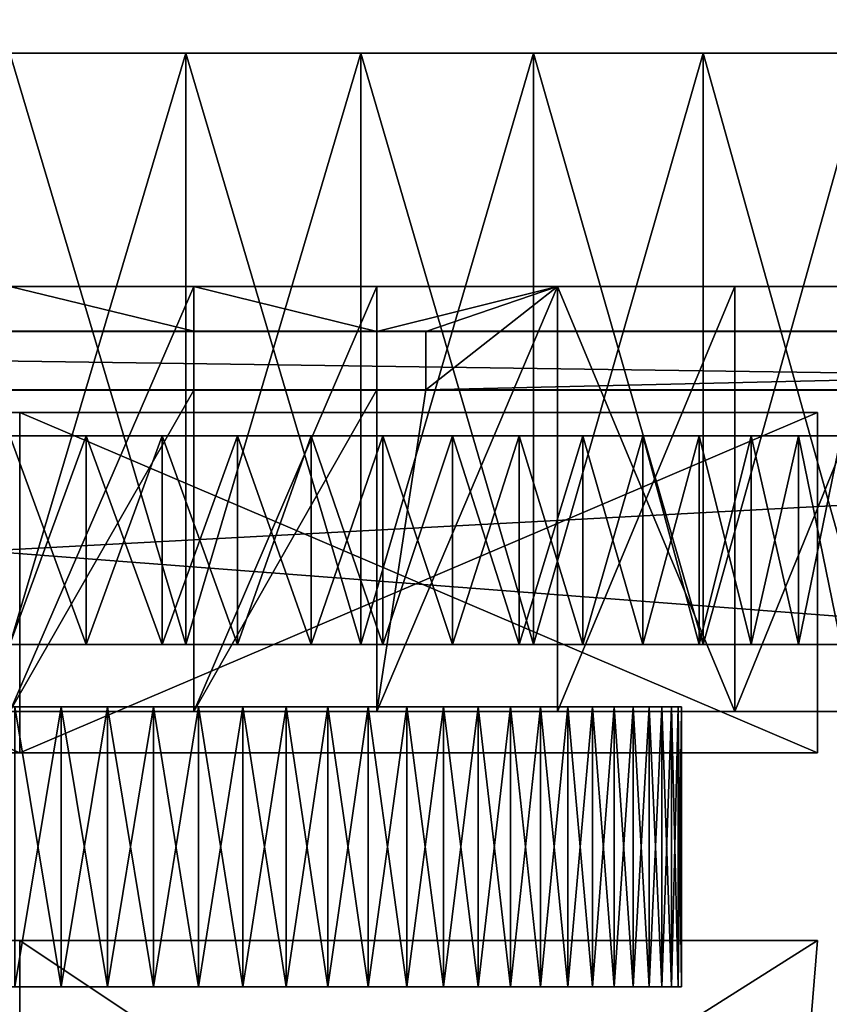
# Model space of a CAD drawing. Extents: x -0.4 to 0.4, y -0.1 to 12.1.
# Drawn here: x 0 to 0.1, y 0 to 0.1 of the extents above; entities that cross this region are included whole.
import ezdxf

# ---------------------------------------------------------------- set-up
doc = ezdxf.new("R2010")
doc.units = 0
doc.header["$MEASUREMENT"] = 0
doc.layers.get('0').update_dxf_attribs({"linetype": 'CONTINUOUS'})

msp = doc.modelspace()

# ---------------------------------------------------------------- linework, layer by layer
for points in [[(-0.34589, 0.04339, 0.30576), (0.34086, 0.04339, 0.30619), (0.34086, 0.24046, 0.30619)], [(-0.34589, 0.04339, 0.30576), (0.34086, 0.24046, 0.30619), (-0.34589, 0.24046, 0.30576)], [(0.23647, 0.04339, -0.30639), (-0.24252, 0.04339, -0.30639), (-0.24252, 0.24046, -0.30639)], [(0.23647, 0.04339, -0.30639), (-0.24252, 0.24046, -0.30639), (0.23647, 0.24046, -0.30639)], [(0.16617, 0.07508, -0.15676), (-0.13369, 0.07508, -0.18036), (-0.2488, 0.07508, 0.09753)], [(0.16617, 0.07508, -0.15676), (-0.2488, 0.07508, 0.09753), (-0.02008, 0.07508, 0.29288)], [(0.02008, 0.07508, -0.21727), (-0.05973, 0.07508, -0.21099), (-0.13369, 0.07508, -0.18036)], [(0.16617, 0.07508, -0.15676), (0.02008, 0.07508, -0.21727), (-0.13369, 0.07508, -0.18036)], [(0.02008, 0.07508, -0.21727), (-0.02008, 0.07508, -0.21727), (-0.05973, 0.07508, -0.21099)], [(-0.02008, 0.07508, 0.29288), (0, 0.07508, 0.29367), (0.02008, 0.07508, 0.29288)], [(0.02008, 0.07508, -0.21727), (0, 0.07508, -0.21806), (-0.02008, 0.07508, -0.21727)], [(-0.02008, 0.07508, 0.29288), (0.02008, 0.07508, 0.29288), (0.05973, 0.07508, 0.2866)], [(-0.02008, 0.07508, 0.29288), (0.05973, 0.07508, 0.2866), (0.13369, 0.07508, 0.25597)], [(-0.02008, 0.07508, 0.29288), (0.13369, 0.07508, 0.25597), (0.23639, 0.07508, 0.13572)], [(-0.02008, 0.07508, 0.29288), (0.23639, 0.07508, 0.13572), (0.16617, 0.07508, -0.15676)], [(0, 0.07508, 0.29367), (0, 0.00764, 0.29367), (0.02008, 0.00764, 0.29288)], [(0, 0.07508, 0.29367), (0.02008, 0.00764, 0.29288), (0.02008, 0.07508, 0.29288)], [(0.02008, 0.07508, -0.21727), (0.02008, 0.00764, -0.21727), (0, 0.00764, -0.21806)], [(0.02008, 0.07508, -0.21727), (0, 0.00764, -0.21806), (0, 0.07508, -0.21806)], [(0.02008, 0.07508, 0.29288), (0.02008, 0.00764, 0.29288), (0.04003, 0.00764, 0.29052)], [(0.02008, 0.07508, 0.29288), (0.04003, 0.00764, 0.29052), (0.04003, 0.07508, 0.29052)], [(0.04003, 0.07508, -0.21491), (0.04003, 0.00764, -0.21491), (0.02008, 0.00764, -0.21727)], [(0.04003, 0.07508, -0.21491), (0.02008, 0.00764, -0.21727), (0.02008, 0.07508, -0.21727)], [(0.02008, 0.07508, 0.29288), (0.04003, 0.07508, 0.29052), (0.05973, 0.07508, 0.2866)], [(0.05973, 0.07508, -0.21099), (0.04003, 0.07508, -0.21491), (0.02008, 0.07508, -0.21727)], [(0.09792, 0.07508, -0.19859), (0.05973, 0.07508, -0.21099), (0.02008, 0.07508, -0.21727)], [(0.16617, 0.07508, -0.15676), (0.09792, 0.07508, -0.19859), (0.02008, 0.07508, -0.21727)], [(0.04003, 0.07508, 0.29052), (0.04003, 0.00764, 0.29052), (0.05973, 0.00764, 0.2866)], [(0.04003, 0.07508, 0.29052), (0.05973, 0.00764, 0.2866), (0.05973, 0.07508, 0.2866)], [(0.05973, 0.07508, -0.21099), (0.05973, 0.00764, -0.21099), (0.04003, 0.00764, -0.21491)], [(0.05973, 0.07508, -0.21099), (0.04003, 0.00764, -0.21491), (0.04003, 0.07508, -0.21491)], [(0.05973, 0.07508, 0.2866), (0.05973, 0.00764, 0.2866), (0.07907, 0.00764, 0.28115)], [(0.05973, 0.07508, 0.2866), (0.07907, 0.00764, 0.28115), (0.07907, 0.07508, 0.28115)], [(0.07907, 0.07508, -0.20554), (0.07907, 0.00764, -0.20554), (0.05973, 0.00764, -0.21099)], [(0.07907, 0.07508, -0.20554), (0.05973, 0.00764, -0.21099), (0.05973, 0.07508, -0.21099)], [(0.05973, 0.07508, 0.2866), (0.07907, 0.07508, 0.28115), (0.09792, 0.07508, 0.27419)], [(0.09792, 0.07508, -0.19859), (0.07907, 0.07508, -0.20554), (0.05973, 0.07508, -0.21099)], [(0.05973, 0.07508, 0.2866), (0.09792, 0.07508, 0.27419), (0.13369, 0.07508, 0.25597)], [(0.07907, 0.07508, 0.28115), (0.07907, 0.00764, 0.28115), (0.09792, 0.00764, 0.27419)], [(0.07907, 0.07508, 0.28115), (0.09792, 0.00764, 0.27419), (0.09792, 0.07508, 0.27419)], [(0.09792, 0.07508, -0.19859), (0.09792, 0.00764, -0.19859), (0.07907, 0.00764, -0.20554)], [(0.09792, 0.07508, -0.19859), (0.07907, 0.00764, -0.20554), (0.07907, 0.07508, -0.20554)], [(0.021, 0.04849, 0.30459), (-0.13983, 0.04849, 0.26598), (-0.24724, 0.04849, 0.14021)], [(0.021, 0.04849, 0.30459), (-0.24724, 0.04849, 0.14021), (-0.1738, 0.04849, -0.16569)], [(-0.1738, 0.04849, -0.16569), (-0.021, 0.04849, -0.22898), (0.13983, 0.04849, -0.19037)], [(-0.1738, 0.04849, -0.16569), (0.13983, 0.04849, -0.19037), (0.26022, 0.04849, 0.10028)], [(-0.1738, 0.04849, -0.16569), (0.26022, 0.04849, 0.10028), (0.021, 0.04849, 0.30459)], [(0.021, 0.04849, 0.30459), (-0.06247, 0.04849, 0.29802), (-0.13983, 0.04849, 0.26598)], [(0.021, 0.04849, 0.30459), (-0.021, 0.04849, 0.30459), (-0.06247, 0.04849, 0.29802)], [(0.021, 0.04849, 0.30459), (0, 0.04849, 0.30541), (-0.021, 0.04849, 0.30459)], [(-0.021, 0.04849, -0.22898), (0, 0.04849, -0.22981), (0.021, 0.04849, -0.22898)], [(-0.021, 0.04849, -0.22898), (0.021, 0.04849, -0.22898), (0.06247, 0.04849, -0.22241)], [(-0.021, 0.04849, -0.22898), (0.06247, 0.04849, -0.22241), (0.13983, 0.04849, -0.19037)], [(0, 0.04849, 0.30541), (0.021, 0.04849, 0.30459), (0.021, 0.04338, 0.30459)], [(0, 0.04849, 0.30541), (0.021, 0.04338, 0.30459), (0, 0.04339, 0.30541)], [(0.021, 0.04849, -0.22898), (0, 0.04849, -0.22981), (0, 0, -0.22981)], [(0.021, 0.04849, -0.22898), (0, 0, -0.22981), (0.021, 0, -0.22898)], [(0.021, 0.04849, 0.30459), (0.04186, 0.04849, 0.30212), (0.04186, 0.04335, 0.30212)], [(0.021, 0.04849, 0.30459), (0.04186, 0.04335, 0.30212), (0.021, 0.04338, 0.30459)], [(0.04186, 0.04849, -0.22651), (0.021, 0.04849, -0.22898), (0.021, 0, -0.22898)], [(0.04186, 0.04849, -0.22651), (0.021, 0, -0.22898), (0.04186, 0, -0.22651)], [(0.021, 0.04849, -0.22898), (0.04186, 0.04849, -0.22651), (0.06247, 0.04849, -0.22241)], [(0.06247, 0.04849, 0.29802), (0.04186, 0.04849, 0.30212), (0.021, 0.04849, 0.30459)], [(0.10241, 0.04849, 0.28504), (0.06247, 0.04849, 0.29802), (0.021, 0.04849, 0.30459)], [(0.1738, 0.04849, 0.2413), (0.10241, 0.04849, 0.28504), (0.021, 0.04849, 0.30459)], [(0.26022, 0.04849, 0.10028), (0.1738, 0.04849, 0.2413), (0.021, 0.04849, 0.30459)], [(0.04186, 0.04335, 0.30212), (0.04186, 0.04849, 0.30212), (0.06247, 0.04849, 0.29802)], [(0.06247, 0.04849, 0.29802), (0.06247, 0, 0.29802), (0.04186, 0, 0.30212)], [(0.04744, 0.04334, 0.30101), (0.04186, 0.04335, 0.30212), (0.06247, 0.04849, 0.29802)], [(0.06247, 0.04849, 0.29802), (0.04186, 0, 0.30212), (0.04744, 0.0367, 0.30101)], [(0.06247, 0.04849, -0.22241), (0.04186, 0.04849, -0.22651), (0.04186, 0, -0.22651)], [(0.06247, 0.04849, -0.22241), (0.04186, 0, -0.22651), (0.06247, 0, -0.22241)], [(0.06247, 0.04849, 0.29802), (0.04744, 0.0367, 0.30101), (0.04744, 0.04334, 0.30101)], [(0.06247, 0.04849, 0.29802), (0.0827, 0.04849, 0.29232), (0.0827, 0, 0.29232)], [(0.06247, 0.04849, 0.29802), (0.0827, 0, 0.29232), (0.06247, 0, 0.29802)], [(0.0827, 0.04849, -0.21671), (0.06247, 0.04849, -0.22241), (0.06247, 0, -0.22241)], [(0.0827, 0.04849, -0.21671), (0.06247, 0, -0.22241), (0.0827, 0, -0.21671)], [(0.06247, 0.04849, -0.22241), (0.0827, 0.04849, -0.21671), (0.10241, 0.04849, -0.20944)], [(0.10241, 0.04849, 0.28504), (0.0827, 0.04849, 0.29232), (0.06247, 0.04849, 0.29802)], [(0.06247, 0.04849, -0.22241), (0.10241, 0.04849, -0.20944), (0.13983, 0.04849, -0.19037)], [(0.0827, 0, 0.29232), (0.0827, 0.04849, 0.29232), (0.10241, 0.04849, 0.28504)], [(0.10241, 0.04849, 0.28504), (0.09744, 0, 0.28688), (0.0827, 0, 0.29232)], [(0.10241, 0.04849, -0.20944), (0.0827, 0.04849, -0.21671), (0.0827, 0, -0.21671)], [(0.10241, 0.04849, -0.20944), (0.0827, 0, -0.21671), (0.10241, 0, -0.20944)], [(0.34086, 0.04339, 0.30619), (-0.34589, 0.04339, 0.30576), (0, 0.04339, 0.30541)], [(-0.24252, 0.04339, -0.30639), (0.23647, 0.04339, -0.30639), (0.23236, 0.04334, -0.30104)], [(-0.24252, 0.04339, -0.30639), (0.23236, 0.04334, -0.30104), (-0.23855, 0.04334, -0.30104)], [(-0.23855, 0.04334, -0.30104), (0.23236, 0.04334, -0.30104), (0.23236, 0.0367, -0.30104)], [(-0.23855, 0.04334, -0.30104), (0.23236, 0.0367, -0.30104), (-0.23855, 0.0367, -0.30104)], [(0.34086, 0.04339, 0.30619), (0, 0.04339, 0.30541), (0.021, 0.04338, 0.30459)], [(0.021, 0.04338, 0.30459), (0.04186, 0.04335, 0.30212), (0.34086, 0.04339, 0.30619)], [(0.04186, 0.04335, 0.30212), (0.04744, 0.04334, 0.30101), (0.34086, 0.04339, 0.30619)], [(0.04744, 0.04334, 0.30101), (0.33499, 0.04334, 0.30119), (0.34086, 0.04339, 0.30619)], [(0.33499, 0.04334, 0.30119), (0.04744, 0.04334, 0.30101), (0.04744, 0.0367, 0.30101)], [(0.33499, 0.04334, 0.30119), (0.04744, 0.0367, 0.30101), (0.33499, 0.0367, 0.30119)], [(-0.34589, 0.03664, 0.30576), (0.34086, 0.03664, 0.30619), (0, 0.03665, 0.30541)], [(-0.34589, 0, 0.30576), (0.34086, 0, 0.30619), (0.34086, 0.03664, 0.30619)], [(-0.34589, 0, 0.30576), (0.34086, 0.03664, 0.30619), (-0.34589, 0.03664, 0.30576)], [(0.23647, 0.03664, -0.30639), (-0.24252, 0.03664, -0.30639), (-0.23855, 0.0367, -0.30104)], [(0.23647, 0, -0.30639), (-0.24252, 0, -0.30639), (-0.24252, 0.03664, -0.30639)], [(0.23647, 0, -0.30639), (-0.24252, 0.03664, -0.30639), (0.23647, 0.03664, -0.30639)], [(0.23647, 0.03664, -0.30639), (-0.23855, 0.0367, -0.30104), (0.23236, 0.0367, -0.30104)], [(0.34086, 0.03664, 0.30619), (0.021, 0.03666, 0.30459), (0, 0.03665, 0.30541)], [(0.021, 0.03666, 0.30459), (0.021, 0, 0.30459), (0, 0, 0.30541)], [(0.021, 0.03666, 0.30459), (0, 0, 0.30541), (0, 0.03665, 0.30541)], [(0.34086, 0.03664, 0.30619), (0.04186, 0.03669, 0.30212), (0.021, 0.03666, 0.30459)], [(0.04186, 0.03669, 0.30212), (0.04186, 0, 0.30212), (0.021, 0, 0.30459)], [(0.04186, 0.03669, 0.30212), (0.021, 0, 0.30459), (0.021, 0.03666, 0.30459)], [(0.04186, 0, 0.30212), (0.04186, 0.03669, 0.30212), (0.04744, 0.0367, 0.30101)], [(0.34086, 0.03664, 0.30619), (0.04744, 0.0367, 0.30101), (0.04186, 0.03669, 0.30212)], [(0.34086, 0.03664, 0.30619), (0.33499, 0.0367, 0.30119), (0.04744, 0.0367, 0.30101)], [(-0.08987, 0.03409, 0.0908), (-0.08987, -0.00472, 0.0908), (0.00113, -0.00472, 0.14334)], [(-0.08987, 0.03409, 0.0908), (0.00113, -0.00472, 0.14334), (0.00113, 0.03409, 0.14334)], [(-0.08987, 0.03409, 0.0908), (0.00113, 0.03409, 0.14334), (0.09212, 0.03409, 0.0908)], [(0.09212, 0.03409, 0.0908), (0.00113, 0.03409, -0.06681), (-0.08987, 0.03409, 0.0908)], [(0.00113, 0.03409, 0.14334), (0.00113, -0.00472, 0.14334), (0.09212, -0.00472, 0.0908)], [(0.00113, 0.03409, 0.14334), (0.09212, -0.00472, 0.0908), (0.09212, 0.03409, 0.0908)], [(0.09212, 0.03409, -0.01428), (0.09212, -0.00472, -0.01428), (0.00113, -0.00472, -0.06681)], [(0.09212, 0.03409, -0.01428), (0.00113, -0.00472, -0.06681), (0.00113, 0.03409, -0.06681)], [(0.09212, 0.03409, 0.0908), (0.09212, 0.03409, -0.01428), (0.00113, 0.03409, -0.06681)], [(0.09212, 0.03409, 0.0908), (0.09212, -0.00472, 0.0908), (0.09212, -0.00472, -0.01428)], [(0.09212, 0.03409, 0.0908), (0.09212, -0.00472, -0.01428), (0.09212, 0.03409, -0.01428)], [(0.01739, 0.03146, 0.14763), (-0.05048, 0.03146, 0.13688), (-0.09907, 0.03146, 0.08828)], [(0.01739, 0.03146, 0.14763), (-0.09907, 0.03146, 0.08828), (-0.07863, 0.03146, -0.04082)], [(-0.07863, 0.03146, -0.04082), (-0.01739, 0.03146, -0.07202), (0.05048, 0.03146, -0.06127)], [(-0.07863, 0.03146, -0.04082), (0.05048, 0.03146, -0.06127), (0.10982, 0.03146, 0.0552)], [(-0.07863, 0.03146, -0.04082), (0.10982, 0.03146, 0.0552), (0.01739, 0.03146, 0.14763)], [(0.01739, 0.03146, 0.14763), (-0.01739, 0.03146, 0.14763), (-0.05048, 0.03146, 0.13688)], [(0.01739, 0.03146, 0.14763), (0, 0.03146, 0.149), (-0.01739, 0.03146, 0.14763)], [(-0.01739, 0.03146, -0.07202), (0, 0.03146, -0.07339), (0.01739, 0.03146, -0.07202)], [(-0.01739, 0.03146, -0.07202), (0.01739, 0.03146, -0.07202), (0.05048, 0.03146, -0.06127)], [(0.01739, 0.03146, 0.14763), (0.00872, 0.03146, 0.14865), (0, 0.03146, 0.149)], [(0, 0.03146, -0.07339), (0.00872, 0.03146, -0.07305), (0.01739, 0.03146, -0.07202)], [(0.00872, 0.00764, 0.14865), (0, 0.00764, 0.149), (0, 0.03146, 0.149)], [(0.00872, 0.00764, 0.14865), (0, 0.03146, 0.149), (0.00872, 0.03146, 0.14865)], [(0, 0.00764, -0.07339), (0.00872, 0.00764, -0.07305), (0.00872, 0.03146, -0.07305)], [(0, 0.00764, -0.07339), (0.00872, 0.03146, -0.07305), (0, 0.03146, -0.07339)], [(0.01739, 0.00764, 0.14763), (0.00872, 0.00764, 0.14865), (0.00872, 0.03146, 0.14865)], [(0.01739, 0.00764, 0.14763), (0.00872, 0.03146, 0.14865), (0.01739, 0.03146, 0.14763)], [(0.00872, 0.00764, -0.07305), (0.01739, 0.00764, -0.07202), (0.01739, 0.03146, -0.07202)], [(0.00872, 0.00764, -0.07305), (0.01739, 0.03146, -0.07202), (0.00872, 0.03146, -0.07305)], [(0.01739, 0.03146, -0.07202), (0.02596, 0.03146, -0.07032), (0.03436, 0.03146, -0.06795)], [(0.03436, 0.03146, 0.14355), (0.02596, 0.03146, 0.14592), (0.01739, 0.03146, 0.14763)], [(0.01739, 0.03146, -0.07202), (0.03436, 0.03146, -0.06795), (0.05048, 0.03146, -0.06127)], [(0.05048, 0.03146, 0.13688), (0.03436, 0.03146, 0.14355), (0.01739, 0.03146, 0.14763)], [(0.07863, 0.03146, 0.11643), (0.05048, 0.03146, 0.13688), (0.01739, 0.03146, 0.14763)], [(0.10982, 0.03146, 0.0552), (0.07863, 0.03146, 0.11643), (0.01739, 0.03146, 0.14763)], [(0.02596, 0.00764, 0.14592), (0.01739, 0.00764, 0.14763), (0.01739, 0.03146, 0.14763)], [(0.02596, 0.00764, 0.14592), (0.01739, 0.03146, 0.14763), (0.02596, 0.03146, 0.14592)], [(0.01739, 0.00764, -0.07202), (0.02596, 0.00764, -0.07032), (0.02596, 0.03146, -0.07032)], [(0.01739, 0.00764, -0.07202), (0.02596, 0.03146, -0.07032), (0.01739, 0.03146, -0.07202)], [(0.03436, 0.00764, 0.14355), (0.02596, 0.00764, 0.14592), (0.02596, 0.03146, 0.14592)], [(0.03436, 0.00764, 0.14355), (0.02596, 0.03146, 0.14592), (0.03436, 0.03146, 0.14355)], [(0.02596, 0.00764, -0.07032), (0.03436, 0.00764, -0.06795), (0.03436, 0.03146, -0.06795)], [(0.02596, 0.00764, -0.07032), (0.03436, 0.03146, -0.06795), (0.02596, 0.03146, -0.07032)], [(0.03436, 0.03146, -0.06795), (0.04255, 0.03146, -0.06493), (0.05048, 0.03146, -0.06127)], [(0.05048, 0.03146, 0.13688), (0.04255, 0.03146, 0.14053), (0.03436, 0.03146, 0.14355)], [(0.04255, 0.00764, 0.14053), (0.03436, 0.00764, 0.14355), (0.03436, 0.03146, 0.14355)], [(0.04255, 0.00764, 0.14053), (0.03436, 0.03146, 0.14355), (0.04255, 0.03146, 0.14053)], [(0.03436, 0.00764, -0.06795), (0.04255, 0.00764, -0.06493), (0.04255, 0.03146, -0.06493)], [(0.03436, 0.00764, -0.06795), (0.04255, 0.03146, -0.06493), (0.03436, 0.03146, -0.06795)], [(0.05048, 0.00764, 0.13688), (0.04255, 0.00764, 0.14053), (0.04255, 0.03146, 0.14053)], [(0.05048, 0.00764, 0.13688), (0.04255, 0.03146, 0.14053), (0.05048, 0.03146, 0.13688)], [(0.04255, 0.00764, -0.06493), (0.05048, 0.00764, -0.06127), (0.05048, 0.03146, -0.06127)], [(0.04255, 0.00764, -0.06493), (0.05048, 0.03146, -0.06127), (0.04255, 0.03146, -0.06493)], [(0.05048, 0.03146, -0.06127), (0.0581, 0.03146, -0.057), (0.06536, 0.03146, -0.05215)], [(0.06536, 0.03146, 0.12776), (0.0581, 0.03146, 0.13261), (0.05048, 0.03146, 0.13688)], [(0.05048, 0.03146, -0.06127), (0.06536, 0.03146, -0.05215), (0.07863, 0.03146, -0.04082)], [(0.07863, 0.03146, 0.11643), (0.06536, 0.03146, 0.12776), (0.05048, 0.03146, 0.13688)], [(0.05048, 0.03146, -0.06127), (0.07863, 0.03146, -0.04082), (0.09907, 0.03146, -0.01268)], [(0.05048, 0.03146, -0.06127), (0.09907, 0.03146, -0.01268), (0.10982, 0.03146, 0.0552)], [(0.0581, 0.00764, 0.13261), (0.05048, 0.00764, 0.13688), (0.05048, 0.03146, 0.13688)], [(0.0581, 0.00764, 0.13261), (0.05048, 0.03146, 0.13688), (0.0581, 0.03146, 0.13261)], [(0.05048, 0.00764, -0.06127), (0.0581, 0.00764, -0.057), (0.0581, 0.03146, -0.057)], [(0.05048, 0.00764, -0.06127), (0.0581, 0.03146, -0.057), (0.05048, 0.03146, -0.06127)], [(0.0581, 0.00764, -0.057), (0.06536, 0.00764, -0.05215), (0.06536, 0.03146, -0.05215)], [(0.0581, 0.00764, -0.057), (0.06536, 0.03146, -0.05215), (0.0581, 0.03146, -0.057)], [(0.06536, 0.00764, 0.12776), (0.0581, 0.00764, 0.13261), (0.0581, 0.03146, 0.13261)], [(0.06536, 0.00764, 0.12776), (0.0581, 0.03146, 0.13261), (0.06536, 0.03146, 0.12776)], [(0.06536, 0.03146, -0.05215), (0.07221, 0.03146, -0.04675), (0.07863, 0.03146, -0.04082)], [(0.07863, 0.03146, 0.11643), (0.07221, 0.03146, 0.12236), (0.06536, 0.03146, 0.12776)], [(0.06536, 0.00764, -0.05215), (0.07221, 0.00764, -0.04675), (0.07221, 0.03146, -0.04675)], [(0.06536, 0.00764, -0.05215), (0.07221, 0.03146, -0.04675), (0.06536, 0.03146, -0.05215)], [(0.07221, 0.00764, 0.12236), (0.06536, 0.00764, 0.12776), (0.06536, 0.03146, 0.12776)], [(0.07221, 0.00764, 0.12236), (0.06536, 0.03146, 0.12776), (0.07221, 0.03146, 0.12236)], [(0.07221, 0.00764, -0.04675), (0.07863, 0.00764, -0.04082), (0.07863, 0.03146, -0.04082)], [(0.07221, 0.00764, -0.04675), (0.07863, 0.03146, -0.04082), (0.07221, 0.03146, -0.04675)], [(0.07863, 0.00764, 0.11643), (0.07221, 0.00764, 0.12236), (0.07221, 0.03146, 0.12236)], [(0.07863, 0.00764, 0.11643), (0.07221, 0.03146, 0.12236), (0.07863, 0.03146, 0.11643)], [(0.07863, 0.03146, -0.04082), (0.08455, 0.03146, -0.03441), (0.08996, 0.03146, -0.02755)], [(0.08996, 0.03146, 0.10316), (0.08455, 0.03146, 0.11002), (0.07863, 0.03146, 0.11643)], [(0.07863, 0.03146, -0.04082), (0.08996, 0.03146, -0.02755), (0.09907, 0.03146, -0.01268)], [(0.09907, 0.03146, 0.08828), (0.08996, 0.03146, 0.10316), (0.07863, 0.03146, 0.11643)], [(0.10982, 0.03146, 0.0552), (0.09907, 0.03146, 0.08828), (0.07863, 0.03146, 0.11643)], [(0.07863, 0.00764, -0.04082), (0.08455, 0.00764, -0.03441), (0.08455, 0.03146, -0.03441)], [(0.07863, 0.00764, -0.04082), (0.08455, 0.03146, -0.03441), (0.07863, 0.03146, -0.04082)], [(0.08455, 0.00764, 0.11002), (0.07863, 0.00764, 0.11643), (0.07863, 0.03146, 0.11643)], [(0.08455, 0.00764, 0.11002), (0.07863, 0.03146, 0.11643), (0.08455, 0.03146, 0.11002)], [(0.08455, 0.00764, -0.03441), (0.08996, 0.00764, -0.02755), (0.08996, 0.03146, -0.02755)], [(0.08455, 0.00764, -0.03441), (0.08996, 0.03146, -0.02755), (0.08455, 0.03146, -0.03441)], [(0.08996, 0.00764, 0.10316), (0.08455, 0.00764, 0.11002), (0.08455, 0.03146, 0.11002)], [(0.08996, 0.00764, 0.10316), (0.08455, 0.03146, 0.11002), (0.08996, 0.03146, 0.10316)], [(0.08996, 0.03146, -0.02755), (0.09481, 0.03146, -0.0203), (0.09907, 0.03146, -0.01268)], [(0.09907, 0.03146, 0.08828), (0.09481, 0.03146, 0.0959), (0.08996, 0.03146, 0.10316)], [(0.08996, 0.00764, -0.02755), (0.09481, 0.00764, -0.0203), (0.09481, 0.03146, -0.0203)], [(0.08996, 0.00764, -0.02755), (0.09481, 0.03146, -0.0203), (0.08996, 0.03146, -0.02755)], [(0.09481, 0.00764, 0.0959), (0.08996, 0.00764, 0.10316), (0.08996, 0.03146, 0.10316)], [(0.09481, 0.00764, 0.0959), (0.08996, 0.03146, 0.10316), (0.09481, 0.03146, 0.0959)], [(0, 0.00764, -0.21806), (0.02008, 0.00764, -0.21727), (0.00872, 0.00764, -0.07305)], [(0, 0.00764, -0.21806), (0.00872, 0.00764, -0.07305), (0, 0.00764, -0.07339)], [(0.02008, 0.00764, 0.29288), (0, 0.00764, 0.29367), (0, 0.00764, 0.149)], [(0.02008, 0.00764, 0.29288), (0, 0.00764, 0.149), (0.00872, 0.00764, 0.14865)], [(0.04003, 0.00764, 0.29052), (0.02008, 0.00764, 0.29288), (0.00872, 0.00764, 0.14865)], [(0.04003, 0.00764, 0.29052), (0.00872, 0.00764, 0.14865), (0.01739, 0.00764, 0.14763)], [(0.02008, 0.00764, -0.21727), (0.01739, 0.00764, -0.07202), (0.00872, 0.00764, -0.07305)], [(0.05973, 0.00764, 0.2866), (0.04003, 0.00764, 0.29052), (0.01739, 0.00764, 0.14763)], [(0.05973, 0.00764, 0.2866), (0.01739, 0.00764, 0.14763), (0.02596, 0.00764, 0.14592)], [(0.04003, 0.00764, -0.21491), (0.02596, 0.00764, -0.07032), (0.01739, 0.00764, -0.07202)], [(0.02008, 0.00764, -0.21727), (0.04003, 0.00764, -0.21491), (0.01739, 0.00764, -0.07202)], [(0.05973, 0.00764, -0.21099), (0.03436, 0.00764, -0.06795), (0.02596, 0.00764, -0.07032)], [(0.04003, 0.00764, -0.21491), (0.05973, 0.00764, -0.21099), (0.02596, 0.00764, -0.07032)], [(0.07907, 0.00764, 0.28115), (0.05973, 0.00764, 0.2866), (0.02596, 0.00764, 0.14592)], [(0.07907, 0.00764, 0.28115), (0.02596, 0.00764, 0.14592), (0.03436, 0.00764, 0.14355)], [(0.05973, 0.00764, -0.21099), (0.07907, 0.00764, -0.20554), (0.03436, 0.00764, -0.06795)], [(0.09792, 0.00764, 0.27419), (0.07907, 0.00764, 0.28115), (0.03436, 0.00764, 0.14355)], [(0.09792, 0.00764, 0.27419), (0.03436, 0.00764, 0.14355), (0.04255, 0.00764, 0.14053)], [(0.07907, 0.00764, -0.20554), (0.04255, 0.00764, -0.06493), (0.03436, 0.00764, -0.06795)], [(0.11616, 0.00764, 0.26578), (0.09792, 0.00764, 0.27419), (0.04255, 0.00764, 0.14053)], [(0.11616, 0.00764, 0.26578), (0.04255, 0.00764, 0.14053), (0.05048, 0.00764, 0.13688)], [(0.09792, 0.00764, -0.19859), (0.05048, 0.00764, -0.06127), (0.04255, 0.00764, -0.06493)], [(0.07907, 0.00764, -0.20554), (0.09792, 0.00764, -0.19859), (0.04255, 0.00764, -0.06493)], [(0.13369, 0.00764, 0.25597), (0.11616, 0.00764, 0.26578), (0.05048, 0.00764, 0.13688)], [(0.13369, 0.00764, 0.25597), (0.05048, 0.00764, 0.13688), (0.0581, 0.00764, 0.13261)], [(0.11616, 0.00764, -0.19018), (0.0581, 0.00764, -0.057), (0.05048, 0.00764, -0.06127)], [(0.09792, 0.00764, -0.19859), (0.11616, 0.00764, -0.19018), (0.05048, 0.00764, -0.06127)], [(0.13369, 0.00764, -0.18036), (0.06536, 0.00764, -0.05215), (0.0581, 0.00764, -0.057)], [(0.11616, 0.00764, -0.19018), (0.13369, 0.00764, -0.18036), (0.0581, 0.00764, -0.057)], [(0.15039, 0.00764, 0.2448), (0.13369, 0.00764, 0.25597), (0.0581, 0.00764, 0.13261)], [(0.15039, 0.00764, 0.2448), (0.0581, 0.00764, 0.13261), (0.06536, 0.00764, 0.12776)], [(0.15039, 0.00764, -0.1692), (0.07221, 0.00764, -0.04675), (0.06536, 0.00764, -0.05215)], [(0.13369, 0.00764, -0.18036), (0.15039, 0.00764, -0.1692), (0.06536, 0.00764, -0.05215)], [(0.16617, 0.00764, 0.23237), (0.15039, 0.00764, 0.2448), (0.06536, 0.00764, 0.12776)], [(0.16617, 0.00764, 0.23237), (0.06536, 0.00764, 0.12776), (0.07221, 0.00764, 0.12236)], [(0.16617, 0.00764, -0.15676), (0.07863, 0.00764, -0.04082), (0.07221, 0.00764, -0.04675)], [(0.15039, 0.00764, -0.1692), (0.16617, 0.00764, -0.15676), (0.07221, 0.00764, -0.04675)], [(0.18093, 0.00764, 0.21873), (0.16617, 0.00764, 0.23237), (0.07221, 0.00764, 0.12236)], [(0.18093, 0.00764, 0.21873), (0.07221, 0.00764, 0.12236), (0.07863, 0.00764, 0.11643)], [(0.19456, 0.00764, 0.20398), (0.18093, 0.00764, 0.21873), (0.07863, 0.00764, 0.11643)], [(0.19456, 0.00764, 0.20398), (0.07863, 0.00764, 0.11643), (0.08455, 0.00764, 0.11002)], [(0.18093, 0.00764, -0.14312), (0.08455, 0.00764, -0.03441), (0.07863, 0.00764, -0.04082)], [(0.16617, 0.00764, -0.15676), (0.18093, 0.00764, -0.14312), (0.07863, 0.00764, -0.04082)], [(0.19456, 0.00764, -0.12837), (0.08996, 0.00764, -0.02755), (0.08455, 0.00764, -0.03441)], [(0.207, 0.00764, 0.1882), (0.19456, 0.00764, 0.20398), (0.08455, 0.00764, 0.11002)], [(0.207, 0.00764, 0.1882), (0.08455, 0.00764, 0.11002), (0.08996, 0.00764, 0.10316)], [(0.18093, 0.00764, -0.14312), (0.19456, 0.00764, -0.12837), (0.08455, 0.00764, -0.03441)], [(0.207, 0.00764, -0.11259), (0.09481, 0.00764, -0.0203), (0.08996, 0.00764, -0.02755)], [(0.19456, 0.00764, -0.12837), (0.207, 0.00764, -0.11259), (0.08996, 0.00764, -0.02755)], [(0.21816, 0.00764, 0.17149), (0.207, 0.00764, 0.1882), (0.08996, 0.00764, 0.10316)], [(0.21816, 0.00764, 0.17149), (0.08996, 0.00764, 0.10316), (0.09481, 0.00764, 0.0959)], [(-0.29114, 0, -0.26265), (-0.22729, 0, -0.28589), (0.27752, 0, -0.26767)], [(-0.29114, 0, -0.26265), (0.27752, 0, -0.26767), (0.021, 0, -0.22898)], [(-0.29114, 0, -0.26265), (0.021, 0, -0.22898), (0, 0, -0.22981)], [(0.23647, 0, -0.30639), (-0.22729, 0, -0.28589), (-0.24252, 0, -0.30639)], [(0.23647, 0, -0.30639), (0.22069, 0, -0.28589), (-0.22729, 0, -0.28589)], [(-0.22729, 0, -0.28589), (0.22069, 0, -0.28589), (0.2293, 0, -0.28522)], [(-0.22729, 0, -0.28589), (0.2293, 0, -0.28522), (0.24622, 0, -0.2819)], [(-0.22729, 0, -0.28589), (0.24622, 0, -0.2819), (0.27752, 0, -0.26767)], [(-0.03515, 0.00054, 0.10656), (-0.01525, 0.00054, 0.1138), (0.01638, 0.00054, 0.1138)], [(-0.03515, 0.00054, 0.10656), (0.01638, 0.00054, 0.1138), (0.07438, 0.00054, 0.05779)], [(0.07438, 0.00054, 0.05779), (-0.03038, 0.00054, -0.03011), (-0.03515, 0.00054, 0.10656)], [(0.01115, 0.00054, -0.03595), (-0.01003, 0.00054, -0.03595), (-0.03038, 0.00054, -0.03011)], [(0.04946, 0.00054, -0.01889), (0.01115, 0.00054, -0.03595), (-0.03038, 0.00054, -0.03011)], [(0.07438, 0.00054, 0.05779), (0.04946, 0.00054, -0.01889), (-0.03038, 0.00054, -0.03011)], [(-0.01525, 0.00054, 0.1138), (-0.00474, 0.00054, 0.11528), (0.01638, 0.00054, 0.1138)], [(0.01115, 0.00054, -0.03595), (0.00056, 0.00054, -0.03669), (-0.01003, 0.00054, -0.03595)], [(-0.00474, 0.00054, 0.11528), (0.00056, 0.00054, 0.11546), (0.00587, 0.00054, 0.11528)], [(-0.00474, 0.00054, 0.11528), (0.00587, 0.00054, 0.11528), (0.01638, 0.00054, 0.1138)], [(0.00056, 0.00054, 0.11546), (0.00056, -0.03141, 0.11546), (0.00587, -0.03141, 0.11528)], [(0.00056, 0.00054, 0.11546), (0.00587, -0.03141, 0.11528), (0.00587, 0.00054, 0.11528)], [(0.00587, 0.00054, -0.0365), (0.00587, -0.03141, -0.0365), (0.00056, -0.03141, -0.03669)], [(0.00587, 0.00054, -0.0365), (0.00056, -0.03141, -0.03669), (0.00056, 0.00054, -0.03669)], [(0.01115, 0.00054, -0.03595), (0.00587, 0.00054, -0.0365), (0.00056, 0.00054, -0.03669)], [(0.00587, 0.00054, 0.11528), (0.00587, -0.03141, 0.11528), (0.01115, -0.03141, 0.11472)], [(0.00587, 0.00054, 0.11528), (0.01115, -0.03141, 0.11472), (0.01115, 0.00054, 0.11472)], [(0.01115, 0.00054, -0.03595), (0.01115, -0.03141, -0.03595), (0.00587, -0.03141, -0.0365)], [(0.01115, 0.00054, -0.03595), (0.00587, -0.03141, -0.0365), (0.00587, 0.00054, -0.0365)], [(0.00587, 0.00054, 0.11528), (0.01115, 0.00054, 0.11472), (0.01638, 0.00054, 0.1138)], [(0.01115, 0.00054, 0.11472), (0.01115, -0.03141, 0.11472), (0.01638, -0.03141, 0.1138)], [(0.01115, 0.00054, 0.11472), (0.01638, -0.03141, 0.1138), (0.01638, 0.00054, 0.1138)], [(0.01638, 0.00054, -0.03503), (0.01638, -0.03141, -0.03503), (0.01115, -0.03141, -0.03595)], [(0.01638, 0.00054, -0.03503), (0.01115, -0.03141, -0.03595), (0.01115, 0.00054, -0.03595)], [(0.02153, 0.00054, -0.03374), (0.01638, 0.00054, -0.03503), (0.01115, 0.00054, -0.03595)], [(0.03151, 0.00054, -0.03011), (0.02153, 0.00054, -0.03374), (0.01115, 0.00054, -0.03595)], [(0.04946, 0.00054, -0.01889), (0.03151, 0.00054, -0.03011), (0.01115, 0.00054, -0.03595)], [(0.01638, 0.00054, 0.1138), (0.01638, -0.03141, 0.1138), (0.02153, -0.03141, 0.11252)], [(0.01638, 0.00054, 0.1138), (0.02153, -0.03141, 0.11252), (0.02153, 0.00054, 0.11252)], [(0.02153, 0.00054, -0.03374), (0.02153, -0.03141, -0.03374), (0.01638, -0.03141, -0.03503)], [(0.02153, 0.00054, -0.03374), (0.01638, -0.03141, -0.03503), (0.01638, 0.00054, -0.03503)], [(0.01638, 0.00054, 0.1138), (0.02153, 0.00054, 0.11252), (0.02658, 0.00054, 0.11088)], [(0.01638, 0.00054, 0.1138), (0.02658, 0.00054, 0.11088), (0.03628, 0.00054, 0.10656)], [(0.01638, 0.00054, 0.1138), (0.03628, 0.00054, 0.10656), (0.05341, 0.00054, 0.09411)], [(0.01638, 0.00054, 0.1138), (0.05341, 0.00054, 0.09411), (0.07438, 0.00054, 0.05779)], [(0.27752, 0, -0.26767), (0.04186, 0, -0.22651), (0.021, 0, -0.22898)], [(0.02153, 0.00054, 0.11252), (0.02153, -0.03141, 0.11252), (0.02658, -0.03141, 0.11088)], [(0.02153, 0.00054, 0.11252), (0.02658, -0.03141, 0.11088), (0.02658, 0.00054, 0.11088)], [(0.02658, 0.00054, -0.0321), (0.02658, -0.03141, -0.0321), (0.02153, -0.03141, -0.03374)], [(0.02658, 0.00054, -0.0321), (0.02153, -0.03141, -0.03374), (0.02153, 0.00054, -0.03374)], [(0.03151, 0.00054, -0.03011), (0.02658, 0.00054, -0.0321), (0.02153, 0.00054, -0.03374)], [(0.02658, 0.00054, 0.11088), (0.02658, -0.03141, 0.11088), (0.03151, -0.03141, 0.10889)], [(0.02658, 0.00054, 0.11088), (0.03151, -0.03141, 0.10889), (0.03151, 0.00054, 0.10889)], [(0.03151, 0.00054, -0.03011), (0.03151, -0.03141, -0.03011), (0.02658, -0.03141, -0.0321)], [(0.03151, 0.00054, -0.03011), (0.02658, -0.03141, -0.0321), (0.02658, 0.00054, -0.0321)], [(0.02658, 0.00054, 0.11088), (0.03151, 0.00054, 0.10889), (0.03628, 0.00054, 0.10656)], [(0.03151, 0.00054, 0.10889), (0.03151, -0.03141, 0.10889), (0.03628, -0.03141, 0.10656)], [(0.03151, 0.00054, 0.10889), (0.03628, -0.03141, 0.10656), (0.03628, 0.00054, 0.10656)], [(0.03628, 0.00054, -0.02778), (0.03628, -0.03141, -0.02778), (0.03151, -0.03141, -0.03011)], [(0.03628, 0.00054, -0.02778), (0.03151, -0.03141, -0.03011), (0.03151, 0.00054, -0.03011)], [(0.04088, 0.00054, -0.02513), (0.03628, 0.00054, -0.02778), (0.03151, 0.00054, -0.03011)], [(0.04946, 0.00054, -0.01889), (0.04088, 0.00054, -0.02513), (0.03151, 0.00054, -0.03011)], [(0.03628, 0.00054, 0.10656), (0.03628, -0.03141, 0.10656), (0.04088, -0.03141, 0.1039)], [(0.03628, 0.00054, 0.10656), (0.04088, -0.03141, 0.1039), (0.04088, 0.00054, 0.1039)], [(0.04088, 0.00054, -0.02513), (0.04088, -0.03141, -0.02513), (0.03628, -0.03141, -0.02778)], [(0.04088, 0.00054, -0.02513), (0.03628, -0.03141, -0.02778), (0.03628, 0.00054, -0.02778)], [(0.03628, 0.00054, 0.10656), (0.04088, 0.00054, 0.1039), (0.04528, 0.00054, 0.10093)], [(0.03628, 0.00054, 0.10656), (0.04528, 0.00054, 0.10093), (0.05341, 0.00054, 0.09411)], [(0.04088, 0.00054, 0.1039), (0.04088, -0.03141, 0.1039), (0.04528, -0.03141, 0.10093)], [(0.04088, 0.00054, 0.1039), (0.04528, -0.03141, 0.10093), (0.04528, 0.00054, 0.10093)], [(0.04528, 0.00054, -0.02216), (0.04528, -0.03141, -0.02216), (0.04088, -0.03141, -0.02513)], [(0.04528, 0.00054, -0.02216), (0.04088, -0.03141, -0.02513), (0.04088, 0.00054, -0.02513)], [(0.04946, 0.00054, -0.01889), (0.04528, 0.00054, -0.02216), (0.04088, 0.00054, -0.02513)], [(0.27752, 0, -0.26767), (0.06247, 0, -0.22241), (0.04186, 0, -0.22651)], [(0.04528, 0.00054, 0.10093), (0.04528, -0.03141, 0.10093), (0.04946, -0.03141, 0.09767)], [(0.04528, 0.00054, 0.10093), (0.04946, -0.03141, 0.09767), (0.04946, 0.00054, 0.09767)], [(0.04946, 0.00054, -0.01889), (0.04946, -0.03141, -0.01889), (0.04528, -0.03141, -0.02216)], [(0.04946, 0.00054, -0.01889), (0.04528, -0.03141, -0.02216), (0.04528, 0.00054, -0.02216)], [(0.04528, 0.00054, 0.10093), (0.04946, 0.00054, 0.09767), (0.05341, 0.00054, 0.09411)], [(0.04946, 0.00054, 0.09767), (0.04946, -0.03141, 0.09767), (0.05341, -0.03141, 0.09411)], [(0.04946, 0.00054, 0.09767), (0.05341, -0.03141, 0.09411), (0.05341, 0.00054, 0.09411)], [(0.05341, 0.00054, -0.01534), (0.05341, -0.03141, -0.01534), (0.04946, -0.03141, -0.01889)], [(0.05341, 0.00054, -0.01534), (0.04946, -0.03141, -0.01889), (0.04946, 0.00054, -0.01889)], [(0.0571, 0.00054, -0.01152), (0.05341, 0.00054, -0.01534), (0.04946, 0.00054, -0.01889)], [(0.06363, 0.00054, -0.00315), (0.0571, 0.00054, -0.01152), (0.04946, 0.00054, -0.01889)], [(0.07292, 0.00054, 0.01588), (0.06363, 0.00054, -0.00315), (0.04946, 0.00054, -0.01889)], [(0.07438, 0.00054, 0.05779), (0.07292, 0.00054, 0.01588), (0.04946, 0.00054, -0.01889)], [(0.05341, 0.00054, 0.09411), (0.05341, -0.03141, 0.09411), (0.0571, -0.03141, 0.09029)], [(0.05341, 0.00054, 0.09411), (0.0571, -0.03141, 0.09029), (0.0571, 0.00054, 0.09029)], [(0.0571, 0.00054, -0.01152), (0.0571, -0.03141, -0.01152), (0.05341, -0.03141, -0.01534)], [(0.0571, 0.00054, -0.01152), (0.05341, -0.03141, -0.01534), (0.05341, 0.00054, -0.01534)], [(0.05341, 0.00054, 0.09411), (0.0571, 0.00054, 0.09029), (0.06051, 0.00054, 0.08623)], [(0.05341, 0.00054, 0.09411), (0.06051, 0.00054, 0.08623), (0.06645, 0.00054, 0.07743)], [(0.05341, 0.00054, 0.09411), (0.06645, 0.00054, 0.07743), (0.07438, 0.00054, 0.05779)], [(0.0571, 0.00054, 0.09029), (0.0571, -0.03141, 0.09029), (0.06051, -0.03141, 0.08623)], [(0.0571, 0.00054, 0.09029), (0.06051, -0.03141, 0.08623), (0.06051, 0.00054, 0.08623)], [(0.06051, 0.00054, -0.00745), (0.06051, -0.03141, -0.00745), (0.0571, -0.03141, -0.01152)], [(0.06051, 0.00054, -0.00745), (0.0571, -0.03141, -0.01152), (0.0571, 0.00054, -0.01152)], [(0.06363, 0.00054, -0.00315), (0.06051, 0.00054, -0.00745), (0.0571, 0.00054, -0.01152)], [(0.06051, 0.00054, 0.08623), (0.06051, -0.03141, 0.08623), (0.06363, -0.03141, 0.08193)], [(0.06051, 0.00054, 0.08623), (0.06363, -0.03141, 0.08193), (0.06363, 0.00054, 0.08193)], [(0.06363, 0.00054, -0.00315), (0.06363, -0.03141, -0.00315), (0.06051, -0.03141, -0.00745)], [(0.06363, 0.00054, -0.00315), (0.06051, -0.03141, -0.00745), (0.06051, 0.00054, -0.00745)], [(0.06051, 0.00054, 0.08623), (0.06363, 0.00054, 0.08193), (0.06645, 0.00054, 0.07743)], [(0.27752, 0, -0.26767), (0.0827, 0, -0.21671), (0.06247, 0, -0.22241)], [(0.06363, 0.00054, 0.08193), (0.06363, -0.03141, 0.08193), (0.06645, -0.03141, 0.07743)], [(0.06363, 0.00054, 0.08193), (0.06645, -0.03141, 0.07743), (0.06645, 0.00054, 0.07743)], [(0.06645, 0.00054, 0.00135), (0.06645, -0.03141, 0.00135), (0.06363, -0.03141, -0.00315)], [(0.06645, 0.00054, 0.00135), (0.06363, -0.03141, -0.00315), (0.06363, 0.00054, -0.00315)], [(0.06894, 0.00054, 0.00604), (0.06645, 0.00054, 0.00135), (0.06363, 0.00054, -0.00315)], [(0.07292, 0.00054, 0.01588), (0.06894, 0.00054, 0.00604), (0.06363, 0.00054, -0.00315)], [(0.06645, 0.00054, 0.07743), (0.06645, -0.03141, 0.07743), (0.06894, -0.03141, 0.07274)], [(0.06645, 0.00054, 0.07743), (0.06894, -0.03141, 0.07274), (0.06894, 0.00054, 0.07274)], [(0.06894, 0.00054, 0.00604), (0.06894, -0.03141, 0.00604), (0.06645, -0.03141, 0.00135)], [(0.06894, 0.00054, 0.00604), (0.06645, -0.03141, 0.00135), (0.06645, 0.00054, 0.00135)], [(0.06645, 0.00054, 0.07743), (0.06894, 0.00054, 0.07274), (0.0711, 0.00054, 0.06789)], [(0.06645, 0.00054, 0.07743), (0.0711, 0.00054, 0.06789), (0.07438, 0.00054, 0.05779)], [(0.06894, 0.00054, 0.07274), (0.06894, -0.03141, 0.07274), (0.0711, -0.03141, 0.06789)], [(0.06894, 0.00054, 0.07274), (0.0711, -0.03141, 0.06789), (0.0711, 0.00054, 0.06789)], [(0.0711, 0.00054, 0.01089), (0.0711, -0.03141, 0.01089), (0.06894, -0.03141, 0.00604)], [(0.0711, 0.00054, 0.01089), (0.06894, -0.03141, 0.00604), (0.06894, 0.00054, 0.00604)], [(0.07292, 0.00054, 0.01588), (0.0711, 0.00054, 0.01089), (0.06894, 0.00054, 0.00604)], [(0.0711, 0.00054, 0.06789), (0.0711, -0.03141, 0.06789), (0.07292, -0.03141, 0.0629)], [(0.0711, 0.00054, 0.06789), (0.07292, -0.03141, 0.0629), (0.07292, 0.00054, 0.0629)], [(0.07292, 0.00054, 0.01588), (0.07292, -0.03141, 0.01588), (0.0711, -0.03141, 0.01089)], [(0.07292, 0.00054, 0.01588), (0.0711, -0.03141, 0.01089), (0.0711, 0.00054, 0.01089)], [(0.0711, 0.00054, 0.06789), (0.07292, 0.00054, 0.0629), (0.07438, 0.00054, 0.05779)], [(0.07292, 0.00054, 0.0629), (0.07292, -0.03141, 0.0629), (0.07438, -0.03141, 0.05779)], [(0.07292, 0.00054, 0.0629), (0.07438, -0.03141, 0.05779), (0.07438, 0.00054, 0.05779)], [(0.07438, 0.00054, 0.02098), (0.07438, -0.03141, 0.02098), (0.07292, -0.03141, 0.01588)], [(0.07438, 0.00054, 0.02098), (0.07292, -0.03141, 0.01588), (0.07292, 0.00054, 0.01588)], [(0.07548, 0.00054, 0.02618), (0.07438, 0.00054, 0.02098), (0.07292, 0.00054, 0.01588)], [(0.07659, 0.00054, 0.03673), (0.07548, 0.00054, 0.02618), (0.07292, 0.00054, 0.01588)], [(0.07438, 0.00054, 0.05779), (0.07659, 0.00054, 0.03673), (0.07292, 0.00054, 0.01588)], [(0.07438, 0.00054, 0.05779), (0.07438, -0.03141, 0.05779), (0.07548, -0.03141, 0.0526)], [(0.07438, 0.00054, 0.05779), (0.07548, -0.03141, 0.0526), (0.07548, 0.00054, 0.0526)], [(0.07548, 0.00054, 0.02618), (0.07548, -0.03141, 0.02618), (0.07438, -0.03141, 0.02098)], [(0.07548, 0.00054, 0.02618), (0.07438, -0.03141, 0.02098), (0.07438, 0.00054, 0.02098)], [(0.07438, 0.00054, 0.05779), (0.07548, 0.00054, 0.0526), (0.07622, 0.00054, 0.04734)], [(0.07438, 0.00054, 0.05779), (0.07622, 0.00054, 0.04734), (0.07659, 0.00054, 0.03673)], [(0.07548, 0.00054, 0.0526), (0.07548, -0.03141, 0.0526), (0.07622, -0.03141, 0.04734)], [(0.07548, 0.00054, 0.0526), (0.07622, -0.03141, 0.04734), (0.07622, 0.00054, 0.04734)], [(0.07622, 0.00054, 0.03144), (0.07622, -0.03141, 0.03144), (0.07548, -0.03141, 0.02618)], [(0.07622, 0.00054, 0.03144), (0.07548, -0.03141, 0.02618), (0.07548, 0.00054, 0.02618)], [(0.07659, 0.00054, 0.03673), (0.07622, 0.00054, 0.03144), (0.07548, 0.00054, 0.02618)], [(0.07622, 0.00054, 0.04734), (0.07622, -0.03141, 0.04734), (0.07659, -0.03141, 0.04204)], [(0.07622, 0.00054, 0.04734), (0.07659, -0.03141, 0.04204), (0.07659, 0.00054, 0.04204)], [(0.07659, 0.00054, 0.03673), (0.07659, -0.03141, 0.03673), (0.07622, -0.03141, 0.03144)], [(0.07659, 0.00054, 0.03673), (0.07622, -0.03141, 0.03144), (0.07622, 0.00054, 0.03144)], [(0.07622, 0.00054, 0.04734), (0.07659, 0.00054, 0.04204), (0.07659, 0.00054, 0.03673)], [(0.07659, 0.00054, 0.04204), (0.07659, -0.03141, 0.04204), (0.07659, -0.03141, 0.03673)], [(0.07659, 0.00054, 0.04204), (0.07659, -0.03141, 0.03673), (0.07659, 0.00054, 0.03673)], [(0.27752, 0, -0.26767), (0.10241, 0, -0.20944), (0.0827, 0, -0.21671)], [(0.34086, 0, 0.30619), (-0.34589, 0, 0.30576), (0, 0, 0.30541)], [(0, 0, 0.30541), (0.021, 0, 0.30459), (0.34086, 0, 0.30619)], [(0.021, 0, 0.30459), (0.04186, 0, 0.30212), (0.34086, 0, 0.30619)], [(0.04186, 0, 0.30212), (0.06247, 0, 0.29802), (0.34086, 0, 0.30619)], [(0.06247, 0, 0.29802), (0.0827, 0, 0.29232), (0.34086, 0, 0.30619)], [(0.0827, 0, 0.29232), (0.09744, 0, 0.28688), (0.34086, 0, 0.30619)], [(0.00113, -0.00472, 0.14334), (-0.08987, -0.00472, 0.0908), (-0.08987, -0.00472, -0.01428)], [(-0.08987, -0.00472, -0.01428), (0.00113, -0.00472, -0.06681), (0.09212, -0.00472, -0.01428)], [(0.00113, -0.00472, 0.14334), (-0.08987, -0.00472, -0.01428), (0.09212, -0.00472, -0.01428)], [(0.09212, -0.00472, -0.01428), (0.09212, -0.00472, 0.0908), (0.00113, -0.00472, 0.14334)], [(-0.08987, -0.0261, 0.0908), (0.00113, -0.08368, 0.13787), (0.00113, -0.0261, 0.14334)], [(-0.08987, -0.0261, 0.0908), (0.00113, -0.0261, 0.14334), (0.09212, -0.0261, 0.0908)], [(0.09212, -0.0261, 0.0908), (0.00113, -0.0261, -0.06681), (-0.08987, -0.0261, 0.0908)], [(0.00113, -0.0261, 0.14334), (0.00113, -0.08368, 0.13787), (0.08739, -0.08368, 0.08806)], [(0.00113, -0.0261, 0.14334), (0.08739, -0.08368, 0.08806), (0.09212, -0.0261, 0.0908)], [(0.09212, -0.0261, -0.01428), (0.08739, -0.08368, -0.01154), (0.00113, -0.08368, -0.06134)], [(0.09212, -0.0261, -0.01428), (0.00113, -0.08368, -0.06134), (0.00113, -0.0261, -0.06681)], [(0.09212, -0.0261, 0.0908), (0.09212, -0.0261, -0.01428), (0.00113, -0.0261, -0.06681)], [(0.09212, -0.0261, 0.0908), (0.08739, -0.08368, 0.08806), (0.08739, -0.08368, -0.01154)], [(0.09212, -0.0261, 0.0908), (0.08739, -0.08368, -0.01154), (0.09212, -0.0261, -0.01428)], [(0.04088, -0.03141, 0.1039), (-0.01003, -0.03141, 0.11472), (-0.07179, -0.03141, 0.0629)], [(-0.07179, -0.03141, 0.0629), (-0.05228, -0.03141, -0.01534), (0.02658, -0.03141, -0.0321)], [(-0.07179, -0.03141, 0.0629), (0.02658, -0.03141, -0.0321), (0.04088, -0.03141, 0.1039)], [(-0.05228, -0.03141, -0.01534), (-0.01525, -0.03141, -0.03503), (0.02658, -0.03141, -0.0321)], [(-0.01525, -0.03141, -0.03503), (-0.00474, -0.03141, -0.0365), (0.00587, -0.03141, -0.0365)], [(-0.01525, -0.03141, -0.03503), (0.00587, -0.03141, -0.0365), (0.02658, -0.03141, -0.0321)], [(0.01115, -0.03141, 0.11472), (0.00056, -0.03141, 0.11546), (-0.01003, -0.03141, 0.11472)], [(0.02153, -0.03141, 0.11252), (0.01115, -0.03141, 0.11472), (-0.01003, -0.03141, 0.11472)], [(0.04088, -0.03141, 0.1039), (0.02153, -0.03141, 0.11252), (-0.01003, -0.03141, 0.11472)], [(-0.00474, -0.03141, -0.0365), (0.00056, -0.03141, -0.03669), (0.00587, -0.03141, -0.0365)], [(0.01115, -0.03141, 0.11472), (0.00587, -0.03141, 0.11528), (0.00056, -0.03141, 0.11546)], [(0.00587, -0.03141, -0.0365), (0.01115, -0.03141, -0.03595), (0.01638, -0.03141, -0.03503)], [(0.00587, -0.03141, -0.0365), (0.01638, -0.03141, -0.03503), (0.02658, -0.03141, -0.0321)], [(0.02153, -0.03141, 0.11252), (0.01638, -0.03141, 0.1138), (0.01115, -0.03141, 0.11472)], [(0.01638, -0.03141, -0.03503), (0.02153, -0.03141, -0.03374), (0.02658, -0.03141, -0.0321)], [(0.03151, -0.03141, 0.10889), (0.02658, -0.03141, 0.11088), (0.02153, -0.03141, 0.11252)], [(0.04088, -0.03141, 0.1039), (0.03151, -0.03141, 0.10889), (0.02153, -0.03141, 0.11252)], [(0.02658, -0.03141, -0.0321), (0.03151, -0.03141, -0.03011), (0.03628, -0.03141, -0.02778)], [(0.02658, -0.03141, -0.0321), (0.03628, -0.03141, -0.02778), (0.04528, -0.03141, -0.02216)], [(0.02658, -0.03141, -0.0321), (0.04528, -0.03141, -0.02216), (0.06051, -0.03141, -0.00745)], [(0.02658, -0.03141, -0.0321), (0.06051, -0.03141, -0.00745), (0.07622, -0.03141, 0.03144)], [(0.02658, -0.03141, -0.0321), (0.07622, -0.03141, 0.03144), (0.04088, -0.03141, 0.1039)], [(0.04088, -0.03141, 0.1039), (0.03628, -0.03141, 0.10656), (0.03151, -0.03141, 0.10889)], [(0.03628, -0.03141, -0.02778), (0.04088, -0.03141, -0.02513), (0.04528, -0.03141, -0.02216)], [(0.04946, -0.03141, 0.09767), (0.04528, -0.03141, 0.10093), (0.04088, -0.03141, 0.1039)], [(0.0571, -0.03141, 0.09029), (0.04946, -0.03141, 0.09767), (0.04088, -0.03141, 0.1039)], [(0.06894, -0.03141, 0.07274), (0.0571, -0.03141, 0.09029), (0.04088, -0.03141, 0.1039)], [(0.07622, -0.03141, 0.03144), (0.06894, -0.03141, 0.07274), (0.04088, -0.03141, 0.1039)], [(0.04528, -0.03141, -0.02216), (0.04946, -0.03141, -0.01889), (0.05341, -0.03141, -0.01534)], [(0.04528, -0.03141, -0.02216), (0.05341, -0.03141, -0.01534), (0.06051, -0.03141, -0.00745)], [(0.0571, -0.03141, 0.09029), (0.05341, -0.03141, 0.09411), (0.04946, -0.03141, 0.09767)], [(0.05341, -0.03141, -0.01534), (0.0571, -0.03141, -0.01152), (0.06051, -0.03141, -0.00745)], [(0.06363, -0.03141, 0.08193), (0.06051, -0.03141, 0.08623), (0.0571, -0.03141, 0.09029)], [(0.06894, -0.03141, 0.07274), (0.06363, -0.03141, 0.08193), (0.0571, -0.03141, 0.09029)], [(0.06051, -0.03141, -0.00745), (0.06363, -0.03141, -0.00315), (0.06645, -0.03141, 0.00135)], [(0.06051, -0.03141, -0.00745), (0.06645, -0.03141, 0.00135), (0.0711, -0.03141, 0.01089)], [(0.06051, -0.03141, -0.00745), (0.0711, -0.03141, 0.01089), (0.07622, -0.03141, 0.03144)], [(0.06894, -0.03141, 0.07274), (0.06645, -0.03141, 0.07743), (0.06363, -0.03141, 0.08193)], [(0.06645, -0.03141, 0.00135), (0.06894, -0.03141, 0.00604), (0.0711, -0.03141, 0.01089)], [(0.07292, -0.03141, 0.0629), (0.0711, -0.03141, 0.06789), (0.06894, -0.03141, 0.07274)], [(0.07548, -0.03141, 0.0526), (0.07292, -0.03141, 0.0629), (0.06894, -0.03141, 0.07274)], [(0.07622, -0.03141, 0.03144), (0.07548, -0.03141, 0.0526), (0.06894, -0.03141, 0.07274)], [(0.0711, -0.03141, 0.01089), (0.07292, -0.03141, 0.01588), (0.07438, -0.03141, 0.02098)], [(0.0711, -0.03141, 0.01089), (0.07438, -0.03141, 0.02098), (0.07622, -0.03141, 0.03144)], [(0.07548, -0.03141, 0.0526), (0.07438, -0.03141, 0.05779), (0.07292, -0.03141, 0.0629)], [(0.07438, -0.03141, 0.02098), (0.07548, -0.03141, 0.02618), (0.07622, -0.03141, 0.03144)], [(0.07659, -0.03141, 0.04204), (0.07622, -0.03141, 0.04734), (0.07548, -0.03141, 0.0526)], [(0.07622, -0.03141, 0.03144), (0.07659, -0.03141, 0.04204), (0.07548, -0.03141, 0.0526)], [(0.07622, -0.03141, 0.03144), (0.07659, -0.03141, 0.03673), (0.07659, -0.03141, 0.04204)]]:
    msp.add_3dface(points)

doc.saveas('drawing.dxf')
